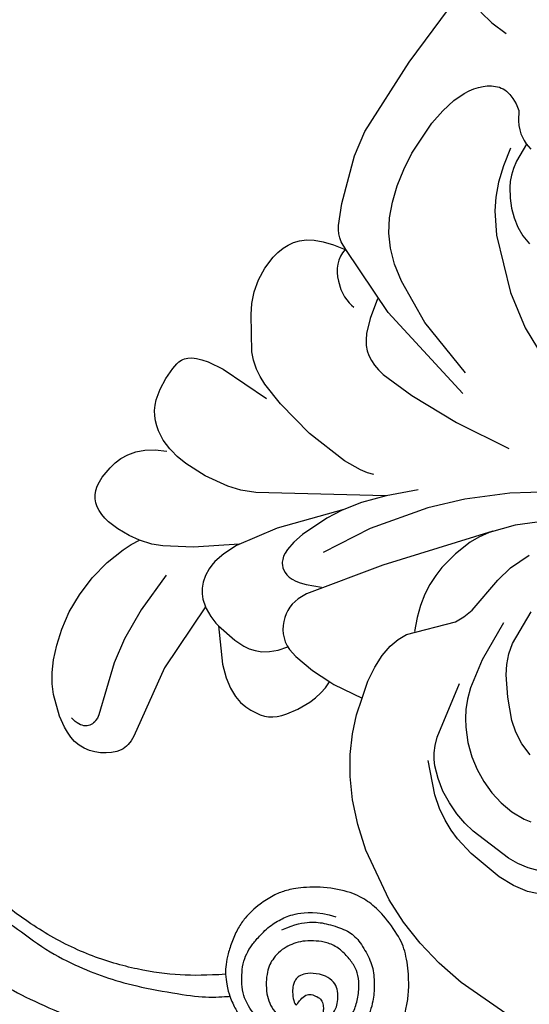
# Model space of a CAD drawing. Units: millimetres. Extents: x 2176 to 9736, y 1253 to 3035.
# Drawn here: x 3177 to 3240, y 1727 to 1848 of the extents above; entities that cross this region are included whole.
import ezdxf

# ---------------------------------------------------------------- set-up
doc = ezdxf.new("R2010")
doc.units = ezdxf.units.MM
doc.linetypes.add('DOT', pattern=[6.35, 0, -6.35])
for name, color, linetype in [('A-04.尺寸標註', 4, 'Continuous'), ('H&k Decorate detail1', 8, 'Continuous'), ('H-08.木作(細線)', 8, 'Continuous')]:
    doc.layers.add(name, color=color, linetype=linetype)
doc.layers.add('logo', color=8, linetype='Continuous', plot=False)
doc.styles.get("Standard").update_dxf_attribs({"font": 'arial.ttf'})
doc.styles.add('新細明體', font='PMingLiU.ttf')
doc.dimstyles.new('6', dxfattribs={"dimtxt": 15, "dimasz": 4.5, "dimexe": 3, "dimexo": 3, "dimgap": 1.8, "dimtad": 2, "dimdec": 0, "dimtxsty": '新細明體', "dimblk": 'ARCHTICK', "dimcen": 5, "dimclrd": 8, "dimclre": 8, "dimclrt": 4, "dimadec": 0, "dimazin": 0, "dimtfac": 1, "dimtdec": 0, "dimtix": 1, "dimtmove": 2, "dimatfit": 3, "dimldrblk": 'OPEN90', "dimfxl": 1.25, "dimlwd": 9, "dimlwe": 9, "dimarcsym": 0})

# ---------------------------------------------------------------- blocks, each defined once
blk = doc.blocks.new('_ArchTick')
at = {"color": 0, "linetype": 'ByBlock', "const_width": 0.15}
blk.add_lwpolyline([(-0.5, -0.5), (0.5, 0.5)], dxfattribs=at)
blk = doc.blocks.new('*D56')
at = {"layer": 'A-04.尺寸標註', "color": 8, "lineweight": 9, "ltscale": 0.6, "transparency": 16777216}
for p in [(3893.27, 2616.47), (3027.62, 1750.82)]:
    blk.add_line(p, (3844.99, 2568.19), dxfattribs=at)
at = {"layer": 'DEFPOINTS', "color": 0, "ltscale": 0.6, "transparency": 16777216}
for p in [(3844.99, 2568.19), (3027.62, 1750.82)]:
    blk.add_point(p, dxfattribs=at)
at = {"layer": 'A-04.尺寸標註', "color": 8, "lineweight": 9, "ltscale": 0.6, "transparency": 16777216, "xscale": 4.5, "yscale": 4.5, "zscale": 4.5}
for p, rotation in [((3844.99, 2568.19), 225.0000000000004), ((3027.62, 1750.82), 45.0000000000004)]:
    blk.add_blockref('_ArchTick', p, dxfattribs=dict(at, rotation=rotation))
at = {"layer": 'A-04.尺寸標註', "color": 4, "ltscale": 0.6, "transparency": 16777216, "insert": (3864.95, 2602.87), "char_height": 15, "attachment_point": 5, "rotation": 45, "style": '新細明體'}
blk.add_mtext('∅1156', dxfattribs=at)
blk = doc.blocks.new('_Open90')
at = {"color": 0, "linetype": 'ByBlock', "lineweight": -2}
for p, q in [((-0.5, 0.5), (0, 0)), ((0, 0), (-1, 0)), ((0, 0), (-0.5, -0.5))]:
    blk.add_line(p, q, dxfattribs=at)
blk = doc.blocks.new('WC-8226R')
for p, q in [((133.93, 78.47), (133.68, 70.68)), ((133.68, 70.68), (133.19, 67.14)), ((133.19, 67.14), (132.43, 63.85)), ((132.43, 63.85), (131.39, 60.75)), ((131.39, 60.75), (130.05, 57.77)), ((130.05, 57.77), (126.53, 52.07)), ((126.53, 52.07), (124.46, 49.53)), ((124.46, 49.53), (122.28, 47.31)), ((122.28, 47.31), (120.05, 45.5)), ((120.05, 45.5), (117.79, 44.05)), ((117.79, 44.05), (115.54, 42.92)), ((115.54, 42.92), (113.32, 42.05)), ((113.32, 42.05), (111.22, 41.5)), ((111.73, 37.7), (111.22, 41.5)), ((111.73, 37.08), (111.73, 37.7)), ((112.62, 37.05), (111.75, 37.08)), ((113.48, 36.92), (112.62, 37.05)), ((114.33, 36.7), (113.48, 36.92)), ((115.15, 36.4), (114.33, 36.7)), ((116.66, 35.67), (115.15, 36.4)), ((117.9, 34.85), (116.66, 35.67)), ((118.4, 34.44), (117.9, 34.85)), ((118.82, 34.04), (118.4, 34.44)), ((119.15, 33.62), (118.82, 34.04)), ((119.42, 33.18), (119.15, 33.62)), ((119.62, 32.7), (119.42, 33.18)), ((119.77, 32.17), (119.62, 32.7)), ((119.91, 30.92), (119.77, 32.17)), ((119.81, 29.35), (119.91, 30.18)), ((119.91, 30.18), (119.91, 30.92)), ((119.54, 28.42), (119.81, 29.35)), ((119.04, 27.38), (119.54, 28.42)), ((118.25, 26.22), (119.04, 27.38)), ((117.11, 24.94), (118.25, 26.22)), ((113.48, 21.96), (117.11, 24.94)), ((113.37, 21.52), (113.48, 21.96)), ((112.51, 19.55), (113.02, 20.56)), ((113.02, 20.56), (113.37, 21.52)), ((121.37, 19.24), (130.44, 20.7)), ((130.44, 20.7), (131.07, 20.73)), ((131.07, 20.73), (131.64, 20.68)), ((131.64, 20.68), (131.91, 20.62)), ((131.91, 20.62), (132.17, 20.54)), ((132.17, 20.54), (132.42, 20.44)), ((112.4, 19.37), (112.51, 19.55)), ((112.4, 19.37), (121.37, 19.24)), ((132.42, 20.44), (132.66, 20.31)), ((132.66, 20.31), (133.14, 19.97)), ((133.14, 19.97), (133.59, 19.52)), ((133.59, 19.52), (133.99, 19)), ((133.99, 19), (134.35, 18.41)), ((134.35, 18.41), (134.64, 17.77)), ((134.64, 17.77), (134.85, 17.1)), ((134.85, 17.1), (134.97, 16.4)), ((135, 15.69), (134.92, 14.99)), ((134.97, 16.4), (135, 15.69)), ((134.92, 14.99), (134.74, 14.31)), ((86.6, 13.42), (85.62, 10.5)), ((134.47, 13.64), (134.14, 12.99)), ((134.74, 14.31), (134.47, 13.64)), ((134.14, 12.99), (133.34, 11.76)), ((86.9, 5.24), (86.99, 11.65)), ((133.34, 11.76), (131.52, 9.68)), ((66.44, 9.76), (65.96, 8.79)), ((66.77, 8.2), (66.47, 9.71)), ((85.62, 10.5), (85.15, 9.49)), ((131.52, 9.68), (130.53, 8.84)), ((65.96, 8.79), (65.64, 8.36)), ((84.65, 8.63), (83.95, 7.73)), ((85.15, 9.49), (84.65, 8.63)), ((130.53, 8.84), (129.39, 8.07)), ((64.47, 7.39), (61.97, 6.27)), ((64.92, 7.68), (64.47, 7.39)), ((65.3, 8), (64.92, 7.68)), ((65.64, 8.36), (65.3, 8)), ((67.14, 6.94), (66.77, 8.2)), ((83.95, 7.73), (83.19, 7.02)), ((109.98, 8.14), (110.22, 6.77)), ((110.99, 7.6), (109.98, 8.14)), ((112.07, 7.11), (110.99, 7.6)), ((127.99, 7.37), (126.28, 6.71)), ((129.39, 8.07), (127.99, 7.37)), ((61.97, 6.27), (56.28, 4.37)), ((67.58, 5.91), (67.14, 6.94)), ((83.19, 7.02), (79.44, 4.43)), ((110.22, 6.77), (110.29, 5.18)), ((114.45, 6.33), (112.07, 7.11)), ((117.01, 5.84), (114.45, 6.33)), ((124.28, 6.15), (122.03, 5.77)), ((126.28, 6.71), (124.28, 6.15)), ((68.07, 5.09), (67.58, 5.91)), ((68.62, 4.44), (68.07, 5.09)), ((87.15, 3.21), (86.9, 5.24)), ((98.6, 5.1), (98.15, 3.87)), ((98.67, 5.39), (98.6, 5.1)), ((99.68, 3.69), (99.04, 4.95)), ((110.29, 5.18), (110.18, 3.76)), ((119.59, 5.65), (117.01, 5.84)), ((122.03, 5.77), (119.59, 5.65)), ((43, 3.68), (32.17, 4.3)), ((53.06, 3.8), (43, 3.68)), ((56.28, 4.37), (53.06, 3.8)), ((69.21, 3.94), (68.62, 4.44)), ((69.84, 3.55), (69.21, 3.94)), ((78.23, 3.77), (76.88, 3.22)), ((79.44, 4.43), (78.23, 3.77)), ((98.15, 3.87), (97.53, 2.75)), ((100.41, 2.66), (99.68, 3.69)), ((110.18, 3.76), (110.06, 3.13)), ((70.51, 3.26), (69.84, 3.55)), ((71.29, 3.01), (70.51, 3.26)), ((72.1, 2.84), (71.29, 3.01)), ((73.75, 2.72), (72.1, 2.84)), ((75.36, 2.86), (73.75, 2.72)), ((76.88, 3.22), (75.36, 2.86)), ((87.34, 2.43), (87.15, 3.21)), ((87.57, 1.79), (87.34, 2.43)), ((97.53, 2.75), (97.15, 2.25)), ((101.2, 1.86), (100.41, 2.66)), ((109.89, 2.55), (109.67, 2.03)), ((110.06, 3.13), (109.89, 2.55)), ((87.83, 1.29), (87.57, 1.79)), ((88.11, 0.89), (87.83, 1.29)), ((96.25, 1.37), (95.72, 1.01)), ((96.72, 1.78), (96.25, 1.37)), ((97.15, 2.25), (96.72, 1.78)), ((102.03, 1.24), (101.2, 1.86)), ((102.88, 0.78), (102.03, 1.24)), ((109.41, 1.56), (109.09, 1.17)), ((109.67, 2.03), (109.41, 1.56)), ((88.26, 0.73), (88.11, 0.89)), ((88.42, 0.59), (88.26, 0.73)), ((88.59, 0.47), (88.42, 0.59)), ((88.75, 0.37), (88.59, 0.47)), ((89.1, 0.22), (88.75, 0.37)), ((89.46, 0.13), (89.1, 0.22)), ((90.2, 0.03), (89.46, 0.13)), ((91.7, 0), (90.2, 0.03)), ((93.16, 0.13), (91.7, 0)), ((94.51, 0.46), (93.16, 0.13)), ((95.14, 0.7), (94.51, 0.46)), ((95.72, 1.01), (95.14, 0.7)), ((103.72, 0.47), (102.88, 0.78)), ((104.55, 0.27), (103.72, 0.47)), ((106.04, 0.11), (104.55, 0.27)), ((106.7, 0.12), (106.04, 0.11)), ((107.29, 0.21), (106.7, 0.12)), ((107.82, 0.35), (107.29, 0.21)), ((108.3, 0.56), (107.82, 0.35)), ((108.72, 0.83), (108.3, 0.56)), ((109.09, 1.17), (108.72, 0.83))]:
    blk.add_line(p, q)
at = {"layer": 'H&k Decorate detail1'}
for p, q in [((119.29, 73.04), (119.92, 71.37)), ((117.06, 71.18), (117.49, 69.86)), ((119.92, 71.37), (120.26, 69.52)), ((117.49, 69.86), (117.73, 68.52)), ((120.26, 69.52), (120.33, 67.5)), ((117.73, 68.52), (117.81, 67.19)), ((120.33, 67.5), (119.82, 63.06)), ((112.77, 66.16), (112.61, 67.04)), ((117.81, 67.19), (117.43, 61.77)), ((112.85, 64.43), (112.77, 66.16)), ((112.65, 62.74), (112.85, 64.43)), ((112.22, 61.11), (112.65, 62.74)), ((119.82, 63.06), (119.24, 60.68)), ((105.8, 62.47), (105.21, 60.89)), ((117.43, 61.77), (117.15, 60.37)), ((105.21, 60.89), (104.43, 59.51)), ((111.61, 59.54), (112.22, 61.11)), ((117.15, 60.37), (116.73, 58.92)), ((119.24, 60.68), (118.78, 59.44)), ((104.43, 59.51), (103.49, 58.32)), ((110.84, 58.04), (111.61, 59.54)), ((118.78, 59.44), (118.16, 58.16)), ((103.49, 58.32), (101.38, 56.33)), ((109.89, 56.62), (110.84, 58.04)), ((116.73, 58.92), (116.12, 57.44)), ((118.16, 58.16), (117.34, 56.82)), ((108.71, 55.28), (109.89, 56.62)), ((116.12, 57.44), (115.33, 55.99)), ((117.34, 56.82), (116.26, 55.42)), ((101.38, 56.33), (99.22, 54.67)), ((116.26, 55.42), (113.19, 52.41)), ((115.33, 55.99), (114.38, 54.64)), ((99.22, 54.67), (98.09, 54.02)), ((107.26, 54.03), (108.71, 55.28)), ((114.38, 54.64), (113.3, 53.47)), ((95.57, 53.22), (91.07, 52.99)), ((96.88, 53.52), (95.57, 53.22)), ((98.09, 54.02), (96.88, 53.52)), ((105.44, 52.87), (106.42, 53.43)), ((106.42, 53.43), (107.26, 54.03)), ((113.3, 53.47), (112.7, 52.97)), ((99.26, 51.21), (102.91, 51.9)), ((102.91, 51.9), (104.29, 52.36)), ((104.29, 52.36), (105.44, 52.87)), ((111.2, 52.13), (110.19, 51.77)), ((112.01, 52.53), (111.2, 52.13)), ((112.7, 52.97), (112.01, 52.53)), ((94.08, 50.9), (99.26, 51.21)), ((110.19, 51.77), (103.22, 50.47)), ((76.6, 48.21), (80.39, 42.85)), ((80.32, 48.98), (83.29, 45.55)), ((87.94, 47.94), (85.42, 48.99)), ((90.07, 47.44), (87.94, 47.94)), ((94.86, 46.86), (90.07, 47.44)), ((96.1, 46.45), (94.86, 46.86)), ((97.17, 45.92), (96.1, 46.45)), ((101.74, 41.77), (97.17, 45.92)), ((83.29, 45.55), (85.79, 43.37)), ((85.4, 43.67), (96.24, 34.71)), ((85.79, 43.37), (86.93, 42.64)), ((80.39, 42.85), (84, 38.68)), ((86.93, 42.64), (88.03, 42.09)), ((99.32, 41.72), (100.89, 42.38)), ((88.03, 42.09), (90.21, 41.35)), ((90.21, 41.35), (92.53, 40.9)), ((95.06, 40.81), (96.41, 40.95)), ((96.41, 40.95), (97.83, 41.25)), ((97.83, 41.25), (99.32, 41.72)), ((102.8, 41.25), (101.74, 41.77)), ((104.05, 40.88), (102.8, 41.25)), ((111.22, 41.5), (109.12, 40.94)), ((76.72, 32.67), (75.88, 39.75)), ((92.53, 40.9), (93.76, 40.8)), ((93.76, 40.8), (95.06, 40.81)), ((105.52, 40.69), (104.05, 40.88)), ((107.22, 40.71), (105.52, 40.69)), ((109.12, 40.94), (107.22, 40.71)), ((84, 38.68), (87.37, 35.45)), ((62.43, 33.34), (64.83, 38.36)), ((111.71, 34.57), (111.73, 37.08)), ((87.37, 35.45), (93.34, 30.96)), ((96.24, 34.71), (104.31, 28.81)), ((111.42, 31.93), (111.71, 34.57)), ((59.79, 29.46), (62.43, 33.34)), ((76.95, 26.31), (76.72, 32.67)), ((86.17, 33.27), (88.92, 30.39)), ((73.31, 31.39), (70.05, 18.3)), ((111.11, 30.81), (111.42, 31.93)), ((71.02, 30.27), (68.59, 22.73)), ((88.92, 30.39), (91.28, 28.32)), ((88.94, 30.37), (97.32, 16.85)), ((93.34, 30.96), (98.96, 27.76)), ((110.63, 29.87), (110.89, 30.32)), ((110.89, 30.32), (111.11, 30.81)), ((111.94, 29.69), (110.96, 30.46)), ((54.87, 24.2), (59.79, 29.46)), ((103.38, 28.15), (102.61, 29.9)), ((109.55, 28.8), (109.95, 29.11)), ((109.95, 29.11), (110.31, 29.47)), ((110.31, 29.47), (110.63, 29.87)), ((112.67, 28.91), (111.94, 29.69)), ((113.2, 28.14), (112.67, 28.91)), ((53.17, 26.95), (53.54, 28.17)), ((87.59, 27.71), (87.83, 26.95)), ((91.28, 28.32), (93.34, 26.86)), ((103.6, 27.45), (103.38, 28.15)), ((104.31, 28.81), (105.35, 28.31)), ((105.35, 28.31), (105.84, 28.15)), ((105.84, 28.15), (106.31, 28.05)), ((106.31, 28.05), (106.78, 28.01)), ((106.78, 28.01), (107.24, 28.01)), ((107.24, 28.01), (107.72, 28.07)), ((107.72, 28.07), (108.19, 28.18)), ((108.19, 28.18), (108.66, 28.34)), ((108.66, 28.34), (109.11, 28.55)), ((109.11, 28.55), (109.55, 28.8)), ((113.54, 27.37), (113.2, 28.14)), ((52.62, 25.85), (53.17, 26.95)), ((87.83, 26.95), (88, 26.03)), ((93.16, 26.98), (99.54, 21.43)), ((93.34, 26.86), (95.2, 25.82)), ((103.72, 26.86), (103.6, 27.45)), ((103.77, 26.36), (103.72, 26.86)), ((113.75, 26.63), (113.54, 27.37)), ((113.84, 25.91), (113.75, 26.63)), ((51.93, 24.85), (52.62, 25.85)), ((76.7, 21.95), (76.95, 26.31)), ((88, 26.03), (88.14, 23.8)), ((95.2, 25.82), (98.49, 24.43)), ((103.55, 25.22), (103.67, 25.55)), ((103.67, 25.55), (103.75, 25.92)), ((103.75, 25.92), (103.77, 26.36)), ((113.84, 24.6), (113.84, 25.91)), ((51.1, 23.95), (51.93, 24.85)), ((52.49, 22.41), (54.87, 24.2)), ((98.49, 24.43), (99.88, 24.05)), ((102.36, 24.07), (102.68, 24.22)), ((102.68, 24.22), (102.83, 24.31)), ((102.83, 24.31), (102.96, 24.42)), ((102.96, 24.42), (103.2, 24.65)), ((103.2, 24.65), (103.39, 24.92)), ((103.39, 24.92), (103.55, 25.22)), ((113.48, 21.96), (113.84, 24.6)), ((49.08, 22.35), (50.15, 23.12)), ((50.15, 23.12), (51.1, 23.95)), ((88.14, 23.8), (87.7, 18.38)), ((99.88, 24.05), (101.05, 23.9)), ((101.05, 23.9), (101.55, 23.91)), ((101.55, 23.91), (101.98, 23.96)), ((101.98, 23.96), (102.36, 24.07)), ((43.52, 21.12), (43.77, 21.95)), ((46.92, 21.47), (47.74, 21.72)), ((47.74, 21.72), (48.46, 22.01)), ((48.46, 22.01), (49.08, 22.35)), ((51.02, 21.6), (52.49, 22.41)), ((68.59, 22.73), (65.95, 17.58)), ((76.54, 21.15), (76.7, 21.95)), ((43.12, 20.3), (43.34, 20.7)), ((43.34, 20.7), (43.52, 21.12)), ((43.54, 21.16), (45.96, 21.29)), ((45.96, 21.29), (46.92, 21.47)), ((47.33, 20.27), (49.31, 20.88)), ((49.31, 20.88), (51.02, 21.6)), ((76.33, 20.44), (76.54, 21.15)), ((99.54, 21.43), (104.04, 18.43)), ((42.14, 19.14), (42.52, 19.51)), ((42.52, 19.51), (42.85, 19.9)), ((42.85, 19.9), (43.12, 20.3)), ((45.05, 19.8), (47.33, 20.27)), ((75.74, 19.24), (76.06, 19.81)), ((76.06, 19.81), (76.33, 20.44)), ((111.77, 18.57), (112.4, 19.37)), ((40.13, 17.41), (40.62, 18.13)), ((40.62, 18.13), (41.7, 18.78)), ((41.7, 18.78), (42.14, 19.14)), ((70.05, 18.3), (66.44, 9.76)), ((74.32, 17.88), (74.88, 18.28)), ((74.88, 18.28), (75.35, 18.74)), ((75.35, 18.74), (75.74, 19.24)), ((87.7, 18.38), (86.6, 13.42)), ((103.71, 18.61), (107.08, 14.14)), ((104.04, 18.43), (105.72, 17.67)), ((110.7, 17.76), (111.28, 18.14)), ((111.28, 18.14), (111.77, 18.57)), ((39.79, 16.74), (40.13, 17.41)), ((65.95, 17.58), (64.65, 15.72)), ((69.36, 16.33), (71.84, 16.87)), ((71.84, 16.87), (73.63, 17.51)), ((73.63, 17.51), (74.32, 17.88)), ((105.72, 17.67), (107.11, 17.28)), ((107.11, 17.28), (107.7, 17.19)), ((107.7, 17.19), (108.24, 17.17)), ((108.24, 17.17), (109.19, 17.26)), ((109.19, 17.26), (110, 17.47)), ((110, 17.47), (110.7, 17.76)), ((39.47, 15.58), (39.57, 16.14)), ((39.57, 16.14), (39.79, 16.74)), ((64.65, 15.72), (63.31, 14.23)), ((97.32, 16.85), (98.06, 15.16)), ((124.22, 13.76), (130.6, 15.69)), ((130.6, 15.69), (131.01, 15.75)), ((131.01, 15.75), (131.39, 15.75)), ((131.39, 15.75), (131.57, 15.73)), ((131.57, 15.73), (131.75, 15.69)), ((131.75, 15.69), (131.92, 15.63)), ((39.45, 15.32), (39.47, 15.58)), ((39.46, 15.07), (39.45, 15.32)), ((39.5, 14.83), (39.46, 15.07)), ((39.55, 14.59), (39.5, 14.83)), ((39.71, 14.14), (39.55, 14.59)), ((98.06, 15.16), (98.54, 13.56)), ((131.92, 15.63), (132.08, 15.55)), ((132.08, 15.55), (132.23, 15.46)), ((132.23, 15.46), (132.37, 15.35)), ((132.37, 15.35), (132.49, 15.21)), ((132.49, 15.21), (132.6, 15.06)), ((132.6, 15.06), (132.69, 14.89)), ((132.69, 14.89), (132.76, 14.7)), ((132.76, 14.7), (132.82, 14.48)), ((132.82, 14.48), (132.85, 14.25)), ((39.94, 13.7), (39.71, 14.14)), ((40.22, 13.27), (39.94, 13.7)), ((40.55, 12.86), (40.22, 13.27)), ((63.31, 14.23), (61.87, 13.06)), ((71.53, 13.23), (71.67, 13.66)), ((71.67, 13.66), (71.75, 14.06)), ((71.75, 14.06), (71.78, 14.45)), ((98.54, 13.56), (98.99, 10.54)), ((107.08, 14.14), (109.01, 10.92)), ((121.1, 13.22), (124.22, 13.76)), ((132.84, 13.7), (132.72, 13.07)), ((132.86, 13.99), (132.84, 13.7)), ((132.85, 14.25), (132.86, 13.99)), ((40.95, 12.46), (40.55, 12.86)), ((41.41, 12.08), (40.95, 12.46)), ((41.93, 11.72), (41.41, 12.08)), ((60.27, 12.12), (58.46, 11.35)), ((61.87, 13.06), (60.27, 12.12)), ((70.83, 11.93), (71.34, 12.8)), ((71.34, 12.8), (71.53, 13.23)), ((111.76, 13.21), (117.02, 12.98)), ((117.02, 12.98), (121.1, 13.22)), ((33.46, 9.49), (33.59, 11.68)), ((42.53, 11.39), (41.93, 11.72)), ((43.97, 10.82), (42.53, 11.39)), ((58.46, 11.35), (56.47, 10.75)), ((69.77, 10.75), (70.16, 11.12)), ((70.16, 11.12), (70.83, 11.93)), ((109.01, 10.92), (109.56, 9.67)), ((45.73, 10.39), (43.97, 10.82)), ((47.74, 10.11), (45.73, 10.39)), ((52.14, 10.07), (47.74, 10.11)), ((54.35, 10.32), (52.14, 10.07)), ((56.47, 10.75), (54.35, 10.32)), ((66.47, 9.71), (66.99, 9.64)), ((66.99, 9.64), (67.49, 9.66)), ((67.49, 9.66), (67.98, 9.75)), ((67.98, 9.75), (68.46, 9.92)), ((68.46, 9.92), (68.92, 10.14)), ((68.92, 10.14), (69.36, 10.42)), ((69.36, 10.42), (69.77, 10.75)), ((98.99, 10.54), (99.03, 7.72)), ((109.56, 9.67), (109.98, 8.14)), ((33.08, 7.66), (33.46, 9.49)), ((99.03, 7.72), (98.89, 6.38)), ((98.89, 6.38), (98.67, 5.39))]:
    blk.add_line(p, q, dxfattribs=at)
blk = doc.blocks.new('logo')
at = {"layer": 'logo'}
h = blk.add_hatch(color=256, dxfattribs=at)
edge = h.paths.add_edge_path()
edge.add_ellipse((0, 1), major_axis=(0.323, 0.566), ratio=0.6591106, start_angle=263.85756, end_angle=429.825048)
edge.add_arc((0, 1), 0.399, 258.996741, 261.058001)
edge.add_ellipse((0, 1), major_axis=(0.314, 0.551), ratio=0.6598378, start_angle=263.242989, end_angle=428.519505, ccw=False)
edge.add_arc((0, 0), 0.0433, 263.99618, 282.445501)
edge = h.paths.add_edge_path()
edge.add_ellipse((0, 1), major_axis=(0.314, 0.551), ratio=0.6598378, start_angle=70.274444, end_angle=262.839394, ccw=False)
edge.add_arc((0, 1), 0.237, 245.232309, 248.255651, ccw=False)
edge.add_ellipse((0, 1), major_axis=(0.323, 0.566), ratio=0.6591106, start_angle=71.199861, end_angle=263.587483)
edge.add_arc((0, 0), 0.0389, 266.465825, 288.392795, ccw=False)
edge = h.paths.add_edge_path(flags=17)
edge.add_line((0, 1), (0, 1))
edge.add_arc((0, 1), 0.399, 261.058001, 296.469933, ccw=False)
edge.add_ellipse((0, 1), major_axis=(0.314, 0.551), ratio=0.6598378, start_angle=68.519505, end_angle=70.274444)
edge.add_arc((0, 1), 0.237, 248.255651, 287.732854)
edge.add_arc((0, 1), 0.155, 119.27349, 139.700565)
edge.add_arc((0, 1), 0.526, 137.263796, 146.329644)
edge.add_arc((1, 0), 0.794, 150.49544, 153.133154)
edge.add_arc((0, 0), 0.799, 100.818591, 103.207682, ccw=False)
edge.add_arc((0, 1), 0.325, 138.923077, 148.894778, ccw=False)
edge.add_arc((1, 0), 0.758, 124.465689, 138.400176, ccw=False)
edge = h.paths.add_edge_path()
edge.add_arc((0, 1), 0.237, 233.359556, 245.232309)
edge.add_ellipse((0, 1), major_axis=(0.323, 0.566), ratio=0.6591106, start_angle=69.825048, end_angle=71.199861, ccw=False)
edge.add_arc((0, 1), 0.399, 251.192277, 258.996741, ccw=False)
h.paths.add_polyline_path([(0, 1, -0.0218591), (0, 1, -0.0049549), (0, 1, 0.0129666), (0, 1, 0.2233168), (0, 1, 0.4252427), (0, 1, 0.3932468), (0, 1, -0.0845581), (0, 1, 0.0191943), (0, 1, 0.004726), (0, 1, 0.0211484), (0, 1, -0.0807211), (0, 1, -0.1041126), (0, 1, -0.0948727), (0, 1, -0.2078767), (0, 1, -0.2230344), (0, 1, -0.1686901)], flags=17)
h.paths.add_polyline_path([(0, 1, 0.0885923), (0, 1, 0.1407242), (0, 1, -0.0122718), (0, 1, -0.0415316), (0, 1, 0.0055585), (0, 1, -0.1878741)], flags=17)
h.paths.add_polyline_path([(0, 1, 0.0115915), (0, 1, 0.0568837), (0, 1, -0.2712076), (0, 1, -0.6796774), (0, 1, -0.2900714), (0, 1, -0.1039225), (0, 1, 0.0533485), (0, 1, -0.004508), (0, 1, 0.2206035), (0, 1, -0.0155014), (0, 1, 0.0087683), (0, 1, 0.0295394), (0, 1, 1.0093668)], flags=17)
h.paths.add_polyline_path([(0, 1, -0.008928), (0, 1, -0.3476777), (0, 1, 0.0072705), (0, 1, -0.0356061), (0, 1, 0.0113901), (0, 1, 0.0121005), (0, 1, 0.4616393)], flags=17)
h.paths.add_polyline_path([(0, 1, 0.4331813), (0, 1, 0.0448597), (0, 1, -0.0267833), (0, 1, -0.142026), (0, 1, -0.3074293), (0, 1, -0.953401), (0, 1, 0.069613), (0, 1, 0.0428913), (0, 1, -0.0677194), (0, 1, 0.8933793)], flags=17)
h.paths.add_polyline_path([(0, 1, -0.0092425), (0, 1, -0.0266514), (0, 1, 0.0136837), (0, 1, 0.1743261), (0, 1, 0.3912871), (0, 1, 0.2105547), (0, 1), (0, 1, 0.0013256), (0, 1, -0.0050653), (0, 1, -0.0275282), (0, 1, -0.195292), (0, 1, -0.6592984)], flags=17)
h.paths.add_polyline_path([(0, 1, 0.023127), (0, 1, 0.1846723), (0, 1, 0.0983551), (0, 1, -0.0097877), (0, 1, -0.2404131)], flags=17)
h.paths.add_polyline_path([(0, 1, -0.0020391), (0, 1, 0.0759895), (0, 1, 0.108431), (0, 1, -0.0045524), (0, 1, -0.0283319), (0, 1, -0.123708)], flags=17)
h.paths.add_polyline_path([(0, 1, -0.55173), (0, 1, -0.1897896), (0, 1, -0.0138812), (0, 1, 0.0110391), (0, 1, 0.022162), (0, 1, -0.0109659), (0, 1, -0.0017611), (0, 1, 0.0347443), (0, 1, 0.0861029), (0, 1, 0.5066595), (0, 1, 0.3552052), (0, 1, 0.0934221), (0, 1, 0.0172628), (0, 1, -0.3139096)], flags=17)
h.paths.add_polyline_path([(0, 1, -0.0097018), (0, 1, -0.0049359), (0, 1, -0.0353693), (0, 1, -0.0025867), (0, 1, 0.0144047), (0, 1, -0.0205094)], flags=17)
h.paths.add_polyline_path([(0, 1, -0.0078566), (0, 1, 0.0097018), (0, 1, 0.0205094), (0, 1, 0.0006809), (0, 1, -0.0025881), (0, 0, -0.0137126), (0, 1, -0.0119801)], flags=17)
h.paths.add_polyline_path([(0, 0, -0.036579), (0, 1, 0.0119801), (0, 1, 0.0134109), (0, 0, 0.0010886), (0, 0, 0.0159334), (0, 0, -0.1902026), (0, 0, -0.2661612), (0, 0, -0.2073165), (0, 0, -0.0645931), (0, 0, -0.0010168), (0, 1, -0.0006809), (0, 1, 0.1525378), (0, 0, 0.2302412), (0, 0, 0.2340947), (0, 0, 0.1727169), (0, 0, 0.0281316), (0, 0, -0.0143515), (0, 0, 0.0620161), (0, 0, 0.3494866), (0, 0, 0.3924067), (0, 1, 0.1301077), (0, 1, 0.0018654), (0, 1, -0.0547211), (0, 1, 0.0145932), (0, 1, 0.0078566), (0, 1, -0.01108), (0, 1, -0.1006778), (0, 1, -0.3492029), (0, 1, -0.4024369), (0, 0, -0.0099737), (0, 0, 0.6133721), (0, 0, 0.1757129), (0, 0, -0.0024839), (0, 0, -0.463644), (0, 0, -0.5137677), (0, 0, -0.0750516), (0, 0, 0.007944)], flags=17)
h.paths.add_polyline_path([(0, 0, -0.0620161), (0, 0, -0.0077863), (0, 0, 0.0275725), (0, 0, 0.0582002), (0, 0, 0.2646598), (0, 0, 0.3153275), (0, 0, -0.0258666), (0, 0, -0.3803632), (0, 0, -0.1539545), (0, 0, -0.0908309)], flags=17)
h.paths.add_polyline_path([(0, 0, 0.3364317), (0, 0, 0.0258666), (0, 0, 0.0263944), (0, 0, -0.0259272), (0, 0, -0.1732854), (0, 0, -0.6853148), (0, 0, -0.4910266), (0, 0, -0.0405474), (0, 0, 0.0259272), (0, 0, 0.1396531), (0, 0, 1.0048428)], flags=17)
h.paths.add_polyline_path([(0, 1, 0.143839), (0, 1, 0.0692132), (0, 1, -0.0885923), (0, 1, 0.4046355)], flags=17)
h.paths.add_polyline_path([(0, 1, -0.0162697), (0, 1, -0.0692132), (0, 1, 0.037626), (0, 1, -0.0822128), (0, 1, 0.0043061), (0, 1, 0.0089886), (0, 1, -0.0064736), (0, 1, -0.1369455), (0, 1, 0.054668)], flags=17)
for points in [[(0, 1, 0.0191943), (0, 1, 0.004726), (0, 1, -0.0445868), (0, 1, -0.0762298), (0, 1, -0.2358641), (0, 1, -0.4502975), (0, 1, -0.1686901), (0, 1, -0.0218591), (0, 1, -0.0049549), (0, 1, 0.0129666), (0, 1, 0.2233168), (0, 1, 0.4252427), (0, 1, 0.3932468), (0, 1, -0.0845581)], [(0, 1, -0.2065217), (0, 1, 0.2078767), (0, 1, 0.024305), (0, 1, -0.0433734)], [(0, 1, -0.0110391), (0, 1, -0.0172628), (0, 1, 0.0045524), (0, 1, 0.0025867), (0, 1, 0.0353693)]]:
    blk.add_hatch(color=256, dxfattribs=at).paths.add_polyline_path(points)
h = blk.add_hatch(color=256, dxfattribs=at)
h.paths.add_polyline_path([(0, 1, 0.0415316), (0, 1, 0.0122718), (0, 1, 0.004508), (0, 1, -0.0533485), (0, 1, -0.0568837), (0, 1, 0.008928)])
h.paths.add_polyline_path([(0, 1, -0.0089886), (0, 1, 0.0104248), (0, 1, 0.0049549), (0, 1, -0.0191943)])
h.paths.add_polyline_path([(0, 1, 0.1369455), (0, 1, -0.0087683), (0, 1, 0.0155014)])
h.paths.add_polyline_path([(0, 1, 0.0267833), (0, 1, 0.0266514), (0, 1, -0.023127), (0, 1, -0.0428913)])
h.paths.add_polyline_path([(0, 1, -0.0113901), (0, 1, -0.0983551), (0, 1, 0.0275282), (0, 1, 0.0050653), (0, 1, 0.0020391)])
h = blk.add_hatch(color=256, dxfattribs=at)
edge = h.paths.add_edge_path()
edge.add_ellipse((0, 1), major_axis=(0.314, 0.551), ratio=0.6598378, start_angle=68.519505, end_angle=70.274444, ccw=False)
edge.add_arc((0, 1), 0.399, 258.996741, 261.058001, ccw=False)
edge.add_ellipse((0, 1), major_axis=(0.323, 0.566), ratio=0.6591106, start_angle=69.825048, end_angle=71.199861)
edge.add_arc((0, 1), 0.237, 245.232309, 248.255651)
blk.add_line((0, 1), (0, 1), dxfattribs=at)
blk.add_line((0, 1), (0, 1), dxfattribs=at)
at = {"layer": 'logo', "lineweight": 0}
blk.add_line((0, 1), (0, 1), dxfattribs=at)
blk.add_line((0, 1), (0, 1), dxfattribs=at)
at = {"layer": 'logo'}
for points in [[(0, 1, 0.2001721), (0, 1, -0.0669652)], [(0, 1, 0.0027325), (0, 1)], [(0, 1, 0.0608757), (0, 1, 0.1377164), (0, 1, -0.3932468), (0, 1, 79.5784587)], [(0, 1, -0.4252427), (0, 1, -0.2233168), (0, 1, -0.0277034), (0, 1, 0.0822128), (0, 1, -0.037626), (0, 1, -0.143839), (0, 1, -0.8727751)], [(0, 1, 0.0893667), (0, 1, 0.0283974)], [(0, 1, 0.0395779), (0, 1, 0.0211932), (0, 1, 0.7003962)], [(0, 1, 0.0211484), (0, 1, 0.658186)], [(0, 1, -0.4345306), (0, 1, -0.1686901), (0, 1, 0.9091828)], [(0, 1, -0.0563487), (0, 1, 0.0702289), (0, 1, 0.7692455)], [(0, 1, -0.1050134), (0, 1, 0.4046355), (0, 1, 1.7437425)], [(0, 1, 0.2167174), (0, 1, 0.6383266)], [(0, 1, -0.329321), (0, 1, -0.6796774), (0, 1, 0.4158709)], [(0, 1, -0.2900714), (0, 1, -0.5397991), (0, 1, 0.0072705), (0, 1, -1.5147503)], [(0, 1, 0.1878741), (0, 1, 0.7832258)], [(0, 1, -0.0260831), (0, 1, -1.0093668), (0, 1, 0.6247732)], [(0, 1, -0.4169433), (0, 1, 0.8285325)], [(0, 1, -0.5130066), (0, 1, -1.7027541)], [(0, 1, -0.0154658), (0, 1, 0.6080142)], [(0, 1, -0.3386138), (0, 1, -0.6592984), (0, 1, -0.1003158), (0, 1, 0.8933793), (0, 1, 0.4331813), (0, 1, 0.2892992), (0, 1, 0.081086), (0, 1, -0.6847838)], [(0, 1, -0.2105547), (0, 1, -0.3912871), (0, 1, -0.1743261), (0, 1, -0.110406), (0, 1, 0.953401), (0, 1)], [(0, 1, 0.3074293), (0, 1, 0.4464323), (0, 1, 0.1452688), (0, 1, -0.2149794)], [(0, 1, 0.0595359), (0, 1, 0.1897896), (0, 1, 0.55173), (0, 1, 0.3816205), (0, 0, -0.007944), (0, 0, -0.007944)], [(0, 0, -0.0359258), (0, 0, -0.1727169), (0, 0, -0.2340947), (0, 0, -0.2302412), (0, 0, -0.1735902), (0, 1)], [(0, 1, 0.1110489), (0, 1, 0.147976), (0, 1, 0.393525)], [(0, 1, 0.0861029), (0, 1, 0.5066595), (0, 1, 0.3552052), (0, 1, 0.1132694), (0, 1, 0.5831315)], [(0, 1, 0.0169718), (0, 0, -0.1902026), (0, 0, -0.2661612), (0, 0, -0.2909371), (0, 1, 0.2119686)], [(0, 1, -0.0352737), (0, 1, -0.0036265), (0, 1, 0.3894892)], [(0, 1, -0.1301077), (0, 1, -0.3924067), (0, 0, -0.4206191), (0, 0, -0.4206191)], [(0, 1, -0.0230632), (0, 1, -0.1006778), (0, 1, -0.3492029), (0, 1, -0.4024369), (0, 0, -0.2471362)], [(0, 0, -0.1757129), (0, 0, -0.6133721), (0, 0)], [(0, 1, 0.2418021), (0, 1, 0.5759376)], [(0, 0, 0.0099737), (0, 0, 0.0099737)], [(0, 0, 0.0908309), (0, 0, 0.1697045), (0, 0)], [(0, 0, 0.5137677), (0, 0, 0.463644), (0, 0, 0.463644)], [(0, 0, -0.0750516), (0, 0)], [(0, 0, -0.1666619), (0, 0, -0.7073896)]]:
    blk.add_lwpolyline(points, format="xyb", dxfattribs=at)
at = {"layer": 'logo', "lineweight": 0}
for centre, radius, start, end in [((0, 1), 0.0345, 330.443964, 85.99132), ((0, 1), 0.227, 292.236671, 335.221999), ((0, 1), 0.581, 283.436196, 286.617323), ((0, 1), 0.187, 179.548307, 182.078185), ((0, 1), 0.256, 281.553874, 286.632206), ((0, 0), 0.406, 108.695843, 111.208932), ((3, -4), 5.41, 114.070386, 114.474), ((0, 1), 0.256, 299.160869, 307.120474), ((0, 1), 0.262, 310.200863, 329.885646), ((0, 1), 0.0613, 327.279939, 74.757881), ((0, 1), 0.137, 82.227643, 160.448861), ((0, 1), 0.581, 279.480238, 283.436196), ((0, 1), 0.187, 109.838017, 179.548307), ((0, 1), 0.136, 244.375761, 335.62597), ((0, 1), 0.0627, 337.308519, 63.010014), ((0, 0), 0.103, 81.532801, 111.184722), ((3, -4), 5.41, 113.642875, 114.070386), ((0, 1), 0.256, 286.632206, 299.160869), ((0, 0), 0.406, 111.208932, 114.553215), ((0, 1), 0.187, 183.209407, 185.009979), ((0, 0), 0.577, 112.998175, 115.537422), ((0, 0), 0.29, 94.03737, 117.033525), ((0, 1), 0.0267, 8.509847, 85.507254), ((0, 1), 0.111, 267.175013, 354.861707), ((0, 0), 0.0251, 327.199365, 93.294523), ((0, 0), 0.0241, 86.756025, 126.619508), ((-1, 0), 1.36, 4.226636, 4.795909), ((-1, 0), 1.36, 3.676817, 5.49741), ((0, 1), 0.187, 185.009979, 193.389529), ((0, 0), 0.577, 115.537422, 118.282935), ((0, 0), 0.281, 122.374018, 125.447379), ((0, 0), 0.273, 124.976126, 186.878984), ((0, 0), 0.545, 7.542911, 8.148784), ((1, 1), 0.32, 186.789706, 186.945754), ((0, 0), 0.329, 122.096555, 156.788224), ((0, 2), 0.875, 285.310871, 288.863252), ((0, 0), 0.462, 102.256657, 104.266152), ((0, 1), 0.131, 121.803629, 128.571591), ((0, 1), 0.101, 147.829467, 328.897809), ((-1, 1), 0.874, 336.958967, 339.615432), ((0, 1), 0.114, 23.285193, 36.307943), ((0, 1), 0.116, 281.765256, 342.461443), ((0, 1), 0.0664, 143.304779, 280.117021), ((0, 1), 0.11, 60.186093, 124.889829), ((0, 1), 0.114, 36.307943, 60.040029), ((0, 1), 0.116, 342.461443, 354.676446), ((0, 1), 0.286, 163.36783, 164.400973), ((0, 1), 0.131, 40.850465, 90.612052), ((0, 1), 0.13, 31.696062, 41.208947), ((0, 1), 0.131, 38.038123, 40.850465), ((0, 1), 0.286, 163.36783, 164.400973), ((0, 1), 0.116, 342.461443, 354.676446), ((0, 1), 0.114, 23.285193, 36.307943), ((-1, 1), 0.874, 339.615432, 341.661535), ((-1, 1), 0.874, 339.615432, 341.661535), ((0, 1), 0.114, 306.5995, 23.285193), ((2, -3), 4.02, 115.89936, 117.565607), ((0, 1), 0.0383, 297.535003, 305.691872), ((0, 1), 0.211, 240.938112, 243.548415), ((-1, 2), 1.97, 292.291431, 295.064526), ((0, 1), 0.13, 292.576454, 31.696062), ((-1, 2), 1.97, 291.824108, 292.291431), ((0, 1), 0.155, 239.219412, 256.601524), ((0, 1), 0.321, 258.870049, 283.6239), ((1, 1), 0.32, 182.445307, 183.488624), ((0, 1), 0.581, 272.988778, 279.480238), ((0, 1), 0.211, 243.548415, 271.756891), ((0, 0), 0.406, 114.553215, 116.776633), ((0, 1), 0.187, 182.078185, 183.209407), ((0, 1), 0.256, 273.451209, 281.553874), ((0, 1), 0.321, 283.6239, 284.216736), ((1, 1), 0.32, 183.488624, 186.789706), ((0, 0), 0.329, 117.396815, 122.096555), ((0, 1), 0.0622, 70.678962, 164.364402), ((0, 1), 0.064, 167.091918, 177.366108), ((0, 0), 0.117, 96.280968, 102.417775), ((0, 1), 0.0419, 133.767201, 166.100915), ((0, 1), 0.0367, 83.496394, 151.852243), ((0, 1), 0.0217, 251.396842, 65.930641), ((0, 0), 0.117, 80.352537, 96.280968), ((0, 1), 0.0419, 166.100915, 175.924854), ((0, 0), 0.123, 80.82279, 96.319263), ((0, 1), 0.0353, 243.926288, 51.034061), ((0, 0), 0.123, 96.319263, 101.618647), ((0, 1), 0.064, 183.47272, 225.32498), ((0, 1), 0.0383, 275.065945, 297.535003), ((0, 1), 0.211, 238.695008, 240.938112), ((0, 1), 0.0419, 175.924854, 229.997305), ((0, 0), 0.117, 96.280968, 102.417775), ((0, 1), 0.064, 177.366108, 183.47272), ((0, 0), 0.123, 96.319263, 101.618647), ((0, 1), 0.0419, 166.100915, 175.924854), ((0, 1), 0.064, 177.366108, 183.47272), ((0, 0), 0.117, 102.417775, 105.553653), ((0, 1), 0.0386, 98.604629, 138.159738), ((0, 1), 0.027, 151.642466, 237.121531), ((0, 1), 0.0459, 234.58586, 282.146721), ((-1, 2), 1.97, 291.5203, 291.824108), ((0, 1), 0.155, 238.058547, 239.219412), ((0, 1), 0.064, 225.32498, 231.632374), ((0, 1), 0.0383, 230.864639, 275.065945), ((0, 1), 0.0177, 105.752551, 239.339759), ((0, 0), 0.123, 101.618647, 103.736823), ((0, 1), 0.226, 95.648478, 115.899459), ((0, 1), 0.286, 131.326612, 163.36783), ((0, 1), 0.131, 38.038123, 40.850465), ((0, 1), 0.13, 31.696062, 41.208947), ((-1, 1), 0.874, 341.661535, 342.935428), ((0, 1), 0.291, 117.432842, 159.994279), ((0, 1), 0.101, 81.243881, 113.984793), ((0, 1), 0.286, 115.489378, 131.326612), ((0, 1), 0.226, 95.648478, 115.899459), ((0, 1), 0.0392, 258.550194, 346.670212), ((0, 1), 0.226, 115.899459, 119.627881), ((0, 1), 0.286, 115.489378, 131.326612), ((1, 0), 0.935, 112.648582, 121.267757), ((0, 1), 0.618, 283.274439, 302.073938), ((0, 0), 0.799, 99.831704, 100.818591), ((0, 1), 0.325, 148.894778, 150.954762), ((0, 0), 0.462, 104.266152, 105.749773), ((0, 1), 0.131, 90.612052, 121.803629), ((0, 2), 0.875, 288.863252, 301.379776), ((0, 0), 0.799, 100.818591, 103.207682), ((1, 0), 0.794, 153.133154, 154.268715), ((0, 0), 0.462, 105.749773, 110.148246), ((0, 1), 0.325, 148.894778, 150.954762), ((0, 0), 0.462, 105.749773, 110.148246), ((1, 0), 0.794, 154.268715, 155.35183), ((-1, 1), 0.5, 339.929579, 350.141363), ((0, 1), 0.225, 324.214192, 341.651059), ((0, 1), 0.111, 272.271502, 325.357338), ((0, 1), 0.0336, 149.768775, 246.736445), ((0, 1), 0.292, 119.85227, 158.152606), ((0, 0), 0.462, 110.148246, 115.157175), ((1, 0), 0.794, 153.133154, 154.268715), ((0, 0), 0.799, 103.207682, 106.179241), ((0, 1), 0.28, 114.736168, 165.090402), ((0, 1), 0.0374, 171.834769, 263.983847), ((0, 1), 0.146, 267.58444, 353.452742), ((0, 1), 0.325, 150.954762, 170.288052), ((1, 0), 0.758, 124.465689, 138.400176), ((0, 1), 0.399, 251.192277, 296.469933), ((0, 1), 0.155, 119.27349, 139.700565), ((0, 1), 0.526, 137.263796, 146.329644), ((1, 0), 0.794, 150.49544, 153.133154), ((0, 0), 0.799, 100.818591, 103.207682), ((0, 1), 0.325, 138.923077, 148.894778), ((0, 0), 0.113, 165.276668, 167.5624), ((0, 0), 0.0148, 48.987745, 148.485793), ((0, 0), 0.016, 301.303729, 50.07426), ((0, 1), 0.0724, 235.2903, 252.458663), ((0, 0), 0.166, 155.203024, 207.066586), ((1, 0), 0.32, 175.949338, 185.555783), ((0, 1), 0.136, 244.375761, 258.570621), ((1, 0), 0.32, 175.949338, 185.555783), ((0, 0), 0.038, 179.292153, 192.615635), ((0, 0), 0.142, 192.915411, 252.211457), ((0, 0), 0.106, 252.028323, 322.034299), ((0, 0), 0.104, 219.315203, 312.349456), ((0, 0), 0.143, 189.155463, 227.68181), ((0, 0), 0.0389, 177.691625, 252.069913), ((0, 0), 0.0248, 345.864041, 166.41764), ((0, 0), 0.0433, 213.065305, 252.388892), ((0, 0), 0.0192, 85.250494, 222.944169), ((0, 0), 0.0263, 331.250623, 75.859696), ((0, 0), 0.0917, 317.736538, 327.02424), ((0, 0), 0.0433, 252.388892, 295.424005), ((0, 0), 0.0389, 252.069913, 306.691946)]:
    blk.add_arc(centre, radius, start, end, dxfattribs=at)
at = {"layer": 'logo'}
for major_axis, ratio in [((0.314, 0.551), 0.6598378), ((0.323, 0.566), 0.6591106)]:
    blk.add_ellipse((0, 1), major_axis=major_axis, ratio=ratio, dxfattribs=at)
at = {"layer": 'logo', "insert": (0, 0), "char_height": 0.0564, "width": 0.764, "attachment_point": 1}
blk.add_mtext('{\\fVerdana|b0|i1|c0|p34;GOODWARE}', dxfattribs=at)
blk = doc.blocks.new('SE-21132L')
blk.add_spline([(-277.1, 382), (-229.7, 398.6), (-81.5, 409.7), (52.2, 387.2), (118.5, 365.7)], degree=3)
at = {"layer": 'H-08.木作(細線)'}
for points in [[(-455.8, 322.2), (-446.1, 333), (-436, 343.4), (-430.6, 347.7), (-416.5, 360.5), (-397.6, 373.7), (-376.4, 385.8), (-364.3, 393.8), (-342.5, 406.4), (-316.6, 416.2), (-294.3, 422.5), (-273, 427.6), (-247.7, 432.8), (-225.9, 436.8), (-192.6, 440.3), (-178.8, 440.3), (-166.2, 440.3), (-147.3, 439.1), (-119.1, 436.8), (-90.4, 434.5), (-23.1, 421.4), (17.7, 409.3), (54.4, 397.9), (69.4, 392.7), (93.5, 380.1), (100.4, 378.4), (119.3, 369.2), (139.9, 360.2), (153.8, 351.4), (172.1, 338.8), (185.9, 328.5), (199.7, 319.9), (211.8, 310.1), (257.7, 279.1), (261.7, 275.1), (281.3, 260.2), (301.4, 243.5), (319.8, 225.7), (340.5, 204.9), (360.1, 184.8), (369.3, 169.3), (384.8, 152.7), (406.6, 118.8), (419.8, 98.1), (439.3, 58.4), (452, 22.2), (464.1, -8.2), (474.4, -39.3), (481.3, -74.9), (487, -104.1), (487.6, -124.2), (488.8, -170.3), (487, -205.8), (481.3, -258.1), (475.5, -282.8), (469.8, -301.9), (458.3, -334.6)], [(-413.4, 251.8), (-411.6, 269.3), (-399.6, 299.3), (-387, 324.5), (-381, 335.9), (-370.2, 349.7), (-359.3, 361.7), (-343.1, 376.1), (-325.7, 388.1), (-307.7, 395.9), (-290.8, 401.9), (-258.4, 410.3), (-236.7, 414.5), (-207.3, 419.9), (-185.1, 421.7), (-156.8, 424.1), (-129.2, 425.9), (-107.5, 425.9), (-58.8, 423.6), (-27.5, 418.8), (12.7, 410.4)], [(-460.2, 266), (-458.4, 287.6), (-455.4, 296), (-442.8, 313.3), (-432.6, 327.7), (-409.2, 351.7), (-389.4, 366.7), (-370.2, 382.3), (-348.6, 393.1), (-332.1, 403.4), (-316.7, 409)], [(250.9, -276.8), (241.7, -292.2), (236.1, -310.7), (236.1, -328.5), (240.4, -353.1), (247.8, -368.5), (265.1, -382.6), (283.5, -394.3), (305.1, -397.4), (321.7, -399.2), (350, -393.7), (373.4, -383.2), (396.2, -361.1), (411, -334.7), (435, -290.4), (449.4, -252.4), (452.9, -197.3), (454.1, -166.6), (456.6, -114.1), (450.4, -65.5), (437, -4.7), (413.4, 51.9), (392.9, 100.7), (372.4, 132.2), (358.7, 152.6), (322.5, 199), (298.4, 221.8), (243.3, 269.1), (177.1, 311.5), (67.9, 351.5), (17.6, 361.4), (-17.8, 368.3), (-77.9, 369.3), (-118.3, 367.3), (-147.9, 364.3), (-181.4, 356.5), (-217.8, 344.7), (-235.5, 340.7), (-265.1, 325), (-289.7, 313.2), (-306.5, 294.5), (-312.4, 280.7)], [(-243.3, 254.8), (-243.6, 261.6), (-250, 275.1), (-262.1, 285.3), (-264.7, 286), (-266.6, 287.9), (-269.2, 288.3), (-271.1, 289), (-274.1, 291.6), (-273, 298.4), (-267.3, 301.4), (-255.7, 304.4), (-235.2, 311.5), (-197.6, 322.1), (-153.4, 330.7), (-115.9, 337.4), (-73.6, 337.4), (-22.6, 334.6), (25.5, 326.9), (71.7, 313.4), (126.9, 287.4), (160.5, 268.1), (205.8, 237.4), (248.1, 199.9), (284.6, 168.2), (335.6, 99.8), (368.3, 43.1), (398.4, -66.9), (409.1, -142.2), (403, -209.8), (389.1, -262.1), (386.2, -273.8)], [(-244.7, 237.7), (-249.1, 217.4), (-260.8, 208.7), (-279.2, 201), (-310.6, 199.9), (-335.5, 217.4), (-333.3, 211.7), (-336.2, 210.2), (-345.2, 206.6), (-353.4, 207), (-361.6, 208.4), (-364.1, 211.6), (-368.1, 216.3), (-369.5, 220.6), (-370.9, 221.6), (-374.9, 219.8), (-378.1, 219.5), (-378.8, 215.6), (-381.3, 209.1), (-384.2, 202.7), (-386, 198), (-391, 190.5), (-398.1, 183), (-408.5, 176.3), (-419.2, 170.5), (-427.1, 167.3), (-438.6, 166.6), (-444.3, 168.7), (-451.1, 171.2), (-460.4, 184.8), (-467.2, 200.9), (-469, 214.5), (-467.5, 233.1), (-463.6, 251.8), (-460.1, 255), (-460.1, 259.3), (-460.1, 261), (-460.1, 264.6), (-460.1, 267.5), (-463.3, 266.1), (-471.5, 266.1), (-480.1, 268.9), (-481.5, 271.1), (-488, 273.9), (-489.8, 277.1), (-490.1, 279.3), (-487.6, 283.9), (-484.7, 285.7), (-476.9, 290), (-475.8, 292.5), (-472.6, 298.6), (-467.6, 308.6), (-455.8, 322.2)], [(-285.7, 236.5), (-289.5, 234.7), (-296.1, 234.7), (-303.2, 235.9), (-310.3, 243), (-314.3, 256.2), (-312.6, 265.1), (-309.6, 270.8), (-303.7, 277.4), (-299.2, 282.6), (-290, 286.8), (-276.6, 289.9), (-271.6, 289.4)], [(-347.2, 243.7), (-335.7, 218.4), (-326.7, 215.4), (-311.6, 207), (-288.7, 205.8), (-273, 207), (-259.7, 216), (-251.9, 226.9), (-247.1, 238.9), (-245.9, 254.5), (-250.1, 264.8), (-256.7, 273.2), (-265.2, 278.6), (-273.6, 278.6), (-285.1, 273.8), (-296.5, 263.6), (-295.9, 253.3), (-295.3, 242.5), (-285.7, 236.5)], [(313.5, -215.3), (317.7, -193.1), (322.4, -160.8), (322.1, -109.1), (312.8, -47.2), (290.8, 14.4), (258.5, 72.4), (233.7, 107.3), (218.1, 123.9), (201.5, 139.5), (182.2, 159.7), (160.1, 174.4), (150, 180.8), (112.3, 207.4), (70.1, 232.2), (46.2, 241.4), (6.6, 257.9), (-46.7, 269.9), (-79.8, 273.5), (-120.2, 278.1), (-152.4, 277.2), (-190.1, 272.6), (-242.2, 257.5), (-242.5, 257.5), (-244.7, 237.7), (-244.7, 237.7)], [(458.3, -334.6), (441.7, -366.2), (422.7, -392), (403.7, -409.4), (391.7, -417.4), (371.6, -430.6), (351.5, -437.5), (329.1, -439.2), (315.3, -440.4), (294.1, -439.2), (261.9, -431.8), (242.4, -421.4), (216, -396.8), (203.9, -379), (195.3, -359.5), (191.3, -325.4), (197, -289.9), (203.3, -273.8), (209.6, -261.8), (224, -244.5), (232, -238.2), (241.8, -230.2), (255, -223.3), (271.6, -218.2), (288.9, -214.7), (301.5, -214.2), (309.5, -214.2), (313.5, -215.3)], [(313.5, -215.3), (331.9, -219.7), (344.9, -226.2), (357.6, -235), (369.5, -245.3), (384, -268.7), (389, -283.3), (389.4, -293.2), (390.2, -307.5), (386.7, -332.1), (372.2, -356.6), (361, -366.9), (342.6, -375.4), (328, -379.2), (309.2, -379.6), (293.9, -376.5), (283.2, -370.4), (273.2, -360.4), (263.6, -348.2), (259, -332.5), (259, -320.6), (260.5, -306), (264.4, -295.6), (269.7, -286.5), (276.2, -278), (287, -270.7), (294.3, -267.3), (304.3, -265.4), (316.5, -265.4), (331.5, -268.1), (341.8, -273), (351.1, -279.2), (361, -293.7), (364.1, -316.3), (359.9, -335.1), (353.4, -344.7), (340.3, -354.3), (331.9, -355.4), (321.9, -355), (311.9, -352.7), (304.3, -345.8), (298.5, -334), (298.9, -316.3), (301.9, -307.5), (306.9, -301.8), (311.9, -299.9), (316.1, -298.7), (324.2, -298.7), (336.1, -301.8), (341.5, -306), (336.1, -307.5), (328.8, -312.9), (324.2, -318.6), (325.4, -325.9), (327.7, -333.2), (332.3, -337.4), (339.5, -339.3), (344.9, -339.3), (347.2, -339.3), (349.5, -338.6), (351.1, -337), (356.8, -329.7), (359.9, -323.6), (362.2, -316), (363.3, -312.5)], [(369.5, -309.5), (374, -284.7), (363, -265.2), (355.9, -253.4), (345.7, -246.1), (337.6, -240.2), (322, -235.9), (312.7, -235.1), (297.9, -234.3), (285, -237.5), (274.9, -242.1), (264.8, -248.3), (248, -260.8), (236.8, -275.7), (229, -289.5), (222.8, -315.6), (226.7, -340.3)]]:
    blk.add_open_spline(points, degree=3, dxfattribs=at)
blk.add_spline([(-325.7, 327.7), (-280.8, 364.4), (-176.1, 396.3), (-16, 396.3), (25.4, 386.5)], degree=3, dxfattribs=at)
for points, knots in [([(-459.9, 265.4), (-459.9, 255.8), (-459.2, 251.6), (-458.3, 246.2), (-457.4, 238.7), (-457.4, 233.1), (-456.7, 227.2), (-454.8, 224.6), (-453.6, 224.4), (-448.9, 224.4), (-443.5, 227.7), (-438.1, 231.4), (-430.1, 238.4), (-425.2, 242.9), (-420.5, 247.8), (-417.2, 251.3), (-416.3, 252), (-411.1, 252), (-410.7, 250.2), (-410.2, 247.6), (-410.2, 246.2), (-410.7, 242.9), (-407.8, 236.1), (-402.7, 231.2), (-398.2, 225.3), (-393.5, 222.3), (-386.5, 218.5), (-371.5, 221.6), (-366.3, 226.3), (-355.3, 235.9), (-343, 254.9), (-336.6, 276.7), (-330.6, 297.7), (-329.4, 317.5), (-323.7, 333.9), (-317.9, 348.7), (-303.9, 371.4), (-277.1, 382)], [0, 0, 0, 0, 1, 2, 3, 4, 5, 6, 7, 8, 9, 10, 11, 12, 13, 14, 15, 16, 17, 18, 19, 20, 21, 22, 23, 24, 25, 26, 27, 28, 29, 30, 31, 32, 33, 34, 34.871521, 34.871521, 34.871521, 34.871521]), ([(-301.4, 232.8), (-306.8, 234.6), (-311.9, 239.4), (-315.2, 245.4), (-317.9, 252.8), (-318.8, 256.4), (-318.3, 266.4), (-313.6, 277), (-307.2, 282.7), (-300.7, 288.8), (-290.7, 291.2), (-281.7, 293.5), (-273.5, 293.6)], [0, 0, 0, 0, 1, 2, 3, 4, 5, 6, 7, 8, 9, 9.965064, 9.965064, 9.965064, 9.965064]), ([(-245.8, 265.1), (-234.4, 270.6), (-211.5, 277.3), (-181.7, 284.9), (-147.1, 290.7), (-114.3, 290.7), (-83.5, 289.7), (-46, 283), (8.9, 269.6), (62.8, 247.4), (133.2, 214.5), (188.1, 174.2), (229.5, 135.7), (244.1, 116.4), (269.1, 89.4), (286.4, 50), (312.4, 6.7), (327.8, -37.5), (336.5, -73.1), (342.3, -112.5), (345.2, -169.4), (344.2, -203), (339.4, -224.2), (339.4, -224.2)], [0.011709, 0.011709, 0.011709, 0.011709, 1, 2, 3, 4, 5, 6, 7, 8, 9, 10, 11, 12, 13, 14, 15, 16, 17, 18, 19, 20, 21, 21, 21, 21])]:
    blk.add_open_spline(points, degree=3, knots=knots, dxfattribs=at)
at = {"layer": 'H-08.木作(細線)', "xscale": 0.002, "yscale": 0.002, "zscale": 0.002}
blk.add_blockref('logo', (118.5, 365.7), dxfattribs=at)

msp = doc.modelspace()

# ---------------------------------------------------------------- linework, layer by layer
at = {"color": 8, "linetype": 'DOT', "ltscale": 2}
msp.add_circle((3436.31, 2159.5), 577.97, dxfattribs=at)

# ---------------------------------------------------------------- block references
at = {"color": 3, "rotation": 236.7748711103098}
msp.add_blockref('WC-8226R', (3245.6, 1880.4), dxfattribs=at)
at = {"layer": 'H-08.木作(細線)', "xscale": -0.1000000000000001, "yscale": 0.1000000000000001, "zscale": 0.1, "rotation": 82.78551115427928}
msp.add_blockref('SE-21132L', (3185.25, 1764.64), dxfattribs=at)

# ---------------------------------------------------------------- dimensions: what is measured, and where the dimension line sits
at = {"layer": 'A-04.尺寸標註', "color": 8, "ltscale": 0.6}
dim = msp.add_diameter_dim_2p(p1=(3027.62, 1750.82), p2=(3844.99, 2568.19), dimstyle='6', dxfattribs=at)
dim.commit()
dim.dimension.update_dxf_attribs({"geometry": '*D56', "text_midpoint": (3864.95, 2602.87)})

doc.saveas('drawing.dxf')
